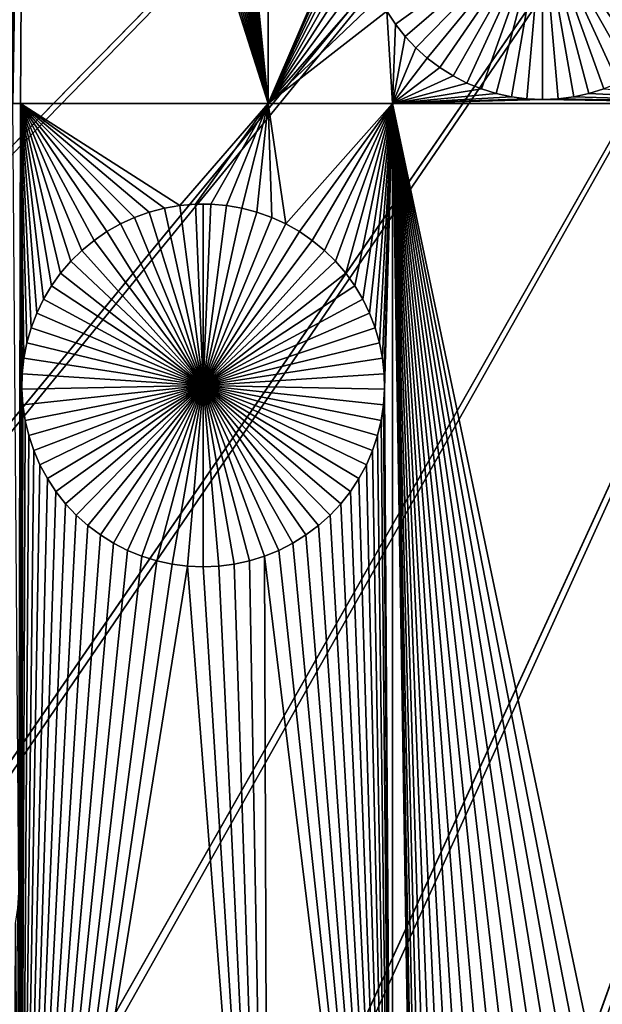
# Model space of a CAD drawing. Extents: x -150 to 150, y -150 to 150.
# Drawn here: x -16 to -9, y -26 to -15 of the extents above; entities that cross this region are included whole.
import ezdxf

# ---------------------------------------------------------------- set-up
doc = ezdxf.new("R2010")
doc.units = 0
doc.header["$MEASUREMENT"] = 0
for name, color, linetype in [('L1', 7, 'Continuous'), ('L2', 7, 'Continuous'), ('L3', 7, 'Continuous'), ('L4', 7, 'Continuous')]:
    doc.layers.add(name, color=color, linetype=linetype)

msp = doc.modelspace()

# ---------------------------------------------------------------- linework, layer by layer
at = {"layer": 'L1', "color": 250}
for points in [[(-13.08016, -15.84037, 2), (-14.12645, -5.297225, 2), (-13.08016, 2.626644, 2)], [(-13.08016, 2.626644, 2), (-11.9774, -13.27446, 2), (-13.08016, -15.84037, 2)], [(0, 0, 4.3), (-131.7339, -14.22803, 4.3), (-130.0231, -25.49983, 4.3)], [(0, 0, 4.3), (-130.0231, -25.49983, 4.3), (-127.3497, -36.58285, 4.3)], [(-127.3497, -36.58285, 4.3), (-123.7334, -47.39502, 4.3), (0, 0, 4.3)], [(0, 0, 4.3), (-123.7334, -47.39502, 4.3), (-119.2011, -57.85629, 4.3)], [(0, 0, 4.3), (-119.2011, -57.85629, 4.3), (-113.7862, -67.88921, 4.3)], [(-113.7862, -67.88921, 4.3), (-107.5289, -77.4195, 4.3), (0, 0, 4.3)], [(0, 0, 4.3), (-107.5289, -77.4195, 4.3), (-100.4755, -86.37661, 4.3)], [(0, 0, 4.3), (-100.4755, -86.37661, 4.3), (-92.67823, -94.69423, 4.3)], [(-92.67823, -94.69423, 4.3), (-84.19478, -102.3107, 4.3), (0, 0, 4.3)], [(0, 0, 4.3), (-84.19478, -102.3107, 4.3), (-75.08798, -109.1698, 4.3)], [(0, 0, 4.3), (-75.08798, -109.1698, 4.3), (-65.42526, -115.2206, 4.3)], [(-65.42526, -115.2206, 4.3), (-55.27815, -120.4183, 4.3), (0, 0, 4.3)], [(0, 0, 4.3), (-55.27815, -120.4183, 4.3), (-44.72179, -124.7245, 4.3)], [(0, 0, 4.3), (-44.72179, -124.7245, 4.3), (-33.83431, -128.1073, 4.3)], [(-33.83431, -128.1073, 4.3), (-22.69634, -130.5417, 4.3), (0, 0, 4.3)], [(0, 0, 4.3), (-22.69634, -130.5417, 4.3), (-11.39034, -132.0095, 4.3)], [(0, 0, 4.3), (-11.39034, -132.0095, 4.3), (0, -132.5, 4.3)], [(-13.08016, -15.84037, 2), (-14.13778, -5.47256, 2), (-14.12645, -5.297225, 2)], [(-14.16415, -5.646273, 2), (-14.13778, -5.47256, 2), (-13.08016, -15.84037, 2)], [(-13.08016, -15.84037, 2), (-14.20535, -5.817075, 2), (-14.16415, -5.646273, 2)], [(-13.08016, -15.84037, 2), (-14.26108, -5.983704, 2), (-14.20535, -5.817075, 2)], [(-14.33093, -6.144925, 2), (-14.26108, -5.983704, 2), (-13.08016, -15.84037, 2)], [(-13.08016, -15.84037, 2), (-14.41438, -6.299545, 2), (-14.33093, -6.144925, 2)], [(-13.08016, -15.84037, 2), (-14.51081, -6.446418, 2), (-14.41438, -6.299545, 2)], [(-14.61951, -6.584458, 2), (-14.51081, -6.446418, 2), (-13.08016, -15.84037, 2)], [(-13.08016, -15.84037, 2), (-14.73968, -6.712642, 2), (-14.61951, -6.584458, 2)], [(-13.08016, -15.84037, 2), (-14.87042, -6.830023, 2), (-14.73968, -6.712642, 2)], [(-15.01076, -6.935729, 2), (-14.87042, -6.830023, 2), (-13.08016, -15.84037, 2)], [(-13.08016, -15.84037, 2), (-15.15968, -7.028979, 2), (-15.01076, -6.935729, 2)], [(-13.08016, -15.84037, 2), (-15.31606, -7.109082, 2), (-15.15968, -7.028979, 2)], [(-15.64653, -7.22758, 2), (-15.47874, -7.175446, 2), (-13.08016, -15.84037, 2)], [(-15.47874, -7.175446, 2), (-15.31606, -7.109082, 2), (-13.08016, -15.84037, 2)], [(-15.81818, -7.265095, 2), (-15.8702, -15.84037, 2), (-15.95554, -15.84037, 2)], [(-15.81818, -7.265095, 2), (-15.95554, -15.84037, 2), (-15.95538, -7.28418, 2)], [(-13.08016, -15.84037, 2), (-15.8702, -15.84037, 2), (-15.81818, -7.265095, 2)], [(-15.64653, -7.22758, 2), (-13.08016, -15.84037, 2), (-15.81818, -7.265095, 2)], [(-13.08016, -15.84037, 2), (-11.9774, -13.27446, 2), (-12.01122, -13.44688, 2)], [(-13.08016, -15.84037, 2), (-12.01122, -13.44688, 2), (-12.03008, -13.62156, 2)], [(-12.03008, -13.62156, 2), (-12.03386, -13.79722, 2), (-13.08016, -15.84037, 2)], [(-13.08016, -15.84037, 2), (-12.03386, -13.79722, 2), (-12.02253, -13.97256, 2)], [(-9.992349, -13.75329, -3), (-11.6495, -14.94642, -3), (-11.74593, -14.79954, -3)], [(-9.992349, -13.75329, -3), (-11.5408, -15.08446, -3), (-11.6495, -14.94642, -3)], [(-11.42063, -15.21264, -3), (-11.5408, -15.08446, -3), (-9.992349, -13.75329, -3)], [(-9.992349, -13.75329, -3), (-11.28989, -15.33002, -3), (-11.42063, -15.21264, -3)], [(-9.992349, -13.75329, -3), (-11.14955, -15.43573, -3), (-11.28989, -15.33002, -3)], [(-11.00063, -15.52898, -3), (-11.14955, -15.43573, -3), (-9.992349, -13.75329, -3)], [(-9.992349, -13.75329, -3), (-10.84425, -15.60908, -3), (-11.00063, -15.52898, -3)], [(-9.992349, -13.75329, -3), (-10.68157, -15.67545, -3), (-10.84425, -15.60908, -3)], [(-10.51378, -15.72758, -3), (-10.68157, -15.67545, -3), (-9.992349, -13.75329, -3)], [(-9.992349, -13.75329, -3), (-10.34213, -15.7651, -3), (-10.51378, -15.72758, -3)], [(-9.992349, -13.75329, -3), (-10.16789, -15.78772, -3), (-10.34213, -15.7651, -3)], [(-9.992349, -15.79528, -3), (-10.16789, -15.78772, -3), (-9.992349, -13.75329, -3)], [(-9.470921, -15.72758, -3), (-9.642571, -15.7651, -3), (-9.992349, -13.75329, -3)], [(-9.992349, -13.75329, -3), (-9.642571, -15.7651, -3), (-9.81681, -15.78772, -3)], [(-9.992349, -13.75329, -3), (-9.81681, -15.78772, -3), (-9.992349, -15.79528, -3)], [(-8.984067, -15.52898, -3), (-9.140446, -15.60908, -3), (-9.992349, -13.75329, -3)], [(-9.992349, -13.75329, -3), (-9.140446, -15.60908, -3), (-9.303132, -15.67545, -3)], [(-9.992349, -13.75329, -3), (-9.303132, -15.67545, -3), (-9.470921, -15.72758, -3)], [(-8.564064, -15.21264, -3), (-8.694805, -15.33002, -3), (-9.992349, -13.75329, -3)], [(-9.992349, -13.75329, -3), (-8.694805, -15.33002, -3), (-8.835152, -15.43573, -3)], [(-9.992349, -13.75329, -3), (-8.835152, -15.43573, -3), (-8.984067, -15.52898, -3)], [(-8.238764, -14.79954, -3), (-8.335197, -14.94642, -3), (-9.992349, -13.75329, -3)], [(-9.992349, -13.75329, -3), (-8.335197, -14.94642, -3), (-8.443899, -15.08446, -3)], [(-9.992349, -13.75329, -3), (-8.443899, -15.08446, -3), (-8.564064, -15.21264, -3)], [(-13.08016, -15.84037, 2), (-12.02253, -13.97256, 2), (-11.99616, -14.14627, 2)], [(-11.95496, -14.31708, 2), (-13.08016, -15.84037, 2), (-11.99616, -14.14627, 2)], [(-11.89923, -14.4837, 2), (-13.08016, -15.84037, 2), (-11.95496, -14.31708, 2)], [(-11.89923, -14.4837, 2), (-11.82938, -14.64492, 2), (-13.08016, -15.84037, 2)], [(-13.08016, -15.84037, 2), (-11.82938, -14.64492, 2), (-11.74593, -14.79954, 2)], [(-13.08016, -15.84037, 2), (-11.74593, -14.79954, 2), (-11.68241, -15.84037, 2)], [(-11.68241, -15.84037, 2), (-11.74593, -14.79954, 2), (-11.6495, -14.94642, 2)], [(-11.74593, -14.79954, 2), (-11.74593, -14.79954, -3), (-11.6495, -14.94642, -3)], [(-11.74593, -14.79954, 2), (-11.6495, -14.94642, -3), (-11.6495, -14.94642, 2)], [(-11.68241, -15.84037, 2), (-11.6495, -14.94642, 2), (-11.5408, -15.08446, 2)], [(-11.6495, -14.94642, 2), (-11.6495, -14.94642, -3), (-11.5408, -15.08446, -3)], [(-11.6495, -14.94642, 2), (-11.5408, -15.08446, -3), (-11.5408, -15.08446, 2)], [(-11.5408, -15.08446, 2), (-11.42063, -15.21264, 2), (-11.68241, -15.84037, 2)], [(-11.5408, -15.08446, 2), (-11.5408, -15.08446, -3), (-11.42063, -15.21264, -3)], [(-11.5408, -15.08446, 2), (-11.42063, -15.21264, -3), (-11.42063, -15.21264, 2)], [(-11.42063, -15.21264, 2), (-11.28989, -15.33002, 2), (-11.68241, -15.84037, 2)], [(-11.42063, -15.21264, 2), (-11.42063, -15.21264, -3), (-11.28989, -15.33002, -3)], [(-11.42063, -15.21264, 2), (-11.28989, -15.33002, -3), (-11.28989, -15.33002, 2)], [(-11.68241, -15.84037, 2), (-11.28989, -15.33002, 2), (-11.14955, -15.43573, 2)], [(-11.28989, -15.33002, 2), (-11.28989, -15.33002, -3), (-11.14955, -15.43573, -3)], [(-11.28989, -15.33002, 2), (-11.14955, -15.43573, -3), (-11.14955, -15.43573, 2)], [(-11.68241, -15.84037, 2), (-11.14955, -15.43573, 2), (-11.00063, -15.52898, 2)], [(-11.14955, -15.43573, 2), (-11.14955, -15.43573, -3), (-11.00063, -15.52898, -3)], [(-11.14955, -15.43573, 2), (-11.00063, -15.52898, -3), (-11.00063, -15.52898, 2)], [(-11.00063, -15.52898, 2), (-10.84425, -15.60908, 2), (-11.68241, -15.84037, 2)], [(-11.68241, -15.84037, 2), (-10.84425, -15.60908, 2), (-10.68157, -15.67545, 2)], [(-11.00063, -15.52898, 2), (-11.00063, -15.52898, -3), (-10.84425, -15.60908, -3)], [(-11.00063, -15.52898, 2), (-10.84425, -15.60908, -3), (-10.84425, -15.60908, 2)], [(-10.84425, -15.60908, 2), (-10.84425, -15.60908, -3), (-10.68157, -15.67545, -3)], [(-10.84425, -15.60908, 2), (-10.68157, -15.67545, -3), (-10.68157, -15.67545, 2)], [(-11.68241, -15.84037, 2), (-10.68157, -15.67545, 2), (-10.51378, -15.72758, 2)], [(-10.51378, -15.72758, 2), (-10.34213, -15.7651, 2), (-11.68241, -15.84037, 2)], [(-10.68157, -15.67545, 2), (-10.68157, -15.67545, -3), (-10.51378, -15.72758, -3)], [(-10.68157, -15.67545, 2), (-10.51378, -15.72758, -3), (-10.51378, -15.72758, 2)], [(-10.51378, -15.72758, 2), (-10.51378, -15.72758, -3), (-10.34213, -15.7651, -3)], [(-10.51378, -15.72758, 2), (-10.34213, -15.7651, -3), (-10.34213, -15.7651, 2)], [(-9.642571, -15.7651, 2), (-9.470921, -15.72758, 2), (-7.106815, -15.84037, 2)], [(-9.642571, -15.7651, 2), (-9.642571, -15.7651, -3), (-9.470921, -15.72758, -3)], [(-9.642571, -15.7651, 2), (-9.470921, -15.72758, -3), (-9.470921, -15.72758, 2)], [(-7.106815, -15.84037, 2), (-9.470921, -15.72758, 2), (-9.303132, -15.67545, 2)], [(-9.470921, -15.72758, 2), (-9.470921, -15.72758, -3), (-9.303132, -15.67545, -3)], [(-9.470921, -15.72758, 2), (-9.303132, -15.67545, -3), (-9.303132, -15.67545, 2)], [(-15.95554, -15.84037, 2), (-15.8702, -15.84037, 2), (-15.88594, -24.71895, 2)], [(-15.88594, -24.71895, 2), (-15.8702, -15.84037, 2), (-15.8702, -32.68423, 2)], [(-14.07586, -16.98691, 2), (-14.24896, -17.017, 2), (-15.8702, -15.84037, 2)], [(-15.8702, -15.84037, 2), (-14.24896, -17.017, 2), (-14.41884, -17.06187, 2)], [(-15.8702, -15.84037, 2), (-14.41884, -17.06187, 2), (-14.58423, -17.12117, 2)], [(-14.58423, -17.12117, 2), (-14.74391, -17.19447, 2), (-15.8702, -15.84037, 2)], [(-15.8702, -15.84037, 2), (-14.74391, -17.19447, 2), (-14.8967, -17.28123, 2)], [(-15.8702, -15.84037, 2), (-14.8967, -17.28123, 2), (-15.04146, -17.3808, 2)], [(-15.04146, -17.3808, 2), (-15.17713, -17.49245, 2), (-15.8702, -15.84037, 2)], [(-15.8702, -15.84037, 2), (-15.17713, -17.49245, 2), (-15.3027, -17.61534, 2)], [(-15.8702, -15.84037, 2), (-15.3027, -17.61534, 2), (-15.41724, -17.74858, 2)], [(-15.41724, -17.74858, 2), (-15.5199, -17.89117, 2), (-15.8702, -15.84037, 2)], [(-15.8702, -15.84037, 2), (-15.5199, -17.89117, 2), (-15.60993, -18.04206, 2)], [(-15.8702, -15.84037, 2), (-15.60993, -18.04206, 2), (-15.68665, -18.20012, 2)], [(-15.68665, -18.20012, 2), (-15.7495, -18.3642, 2), (-15.8702, -15.84037, 2)], [(-15.8702, -15.84037, 2), (-15.7495, -18.3642, 2), (-15.79801, -18.53307, 2)], [(-15.8702, -15.84037, 2), (-15.79801, -18.53307, 2), (-15.83182, -18.70549, 2)], [(-15.83182, -18.70549, 2), (-15.85069, -18.88017, 2), (-15.8702, -15.84037, 2)], [(-15.8702, -15.84037, 2), (-15.85069, -18.88017, 2), (-15.85447, -19.05583, 2)], [(-15.8702, -15.84037, 2), (-15.85447, -19.05583, 2), (-15.8702, -32.68423, 2)], [(-13.08016, -15.84037, 2), (-14.07586, -16.98691, 2), (-15.8702, -15.84037, 2)], [(-13.9008, -16.9718, 2), (-14.07586, -16.98691, 2), (-13.08016, -15.84037, 2)], [(-13.08016, -15.84037, 2), (-13.7251, -16.9718, 2), (-13.9008, -16.9718, 2)], [(-13.08016, -15.84037, 2), (-13.55005, -16.98691, 2), (-13.7251, -16.9718, 2)], [(-13.37695, -17.017, 2), (-13.55005, -16.98691, 2), (-13.08016, -15.84037, 2)], [(-13.20707, -17.06187, 2), (-13.37695, -17.017, 2), (-13.08016, -15.84037, 2)], [(-13.08016, -15.84037, 2), (-13.04168, -17.12117, 2), (-13.20707, -17.06187, 2)], [(-11.68241, -15.84037, 2), (-12.882, -17.19447, 2), (-13.08016, -15.84037, 2)], [(-13.08016, -15.84037, 2), (-12.882, -17.19447, 2), (-13.04168, -17.12117, 2)], [(-11.68241, -15.84037, 2), (-12.72921, -17.28123, 2), (-12.882, -17.19447, 2)], [(-12.58445, -17.3808, 2), (-12.72921, -17.28123, 2), (-11.68241, -15.84037, 2)], [(-12.58445, -17.3808, 2), (-11.68241, -15.84037, 2), (-12.44878, -17.49245, 2)], [(-12.44878, -17.49245, 2), (-11.68241, -15.84037, 2), (-12.32321, -17.61534, 2)], [(-11.68241, -15.84037, 2), (-12.20867, -17.74858, 2), (-12.32321, -17.61534, 2)], [(-11.68241, -15.84037, 2), (-12.106, -17.89117, 2), (-12.20867, -17.74858, 2)], [(-12.01598, -18.04206, 2), (-12.106, -17.89117, 2), (-11.68241, -15.84037, 2)], [(-11.68241, -15.84037, 2), (-11.93926, -18.20012, 2), (-12.01598, -18.04206, 2)], [(-11.68241, -15.84037, 2), (-11.87641, -18.3642, 2), (-11.93926, -18.20012, 2)], [(-11.8279, -18.53307, 2), (-11.87641, -18.3642, 2), (-11.68241, -15.84037, 2)], [(-11.68241, -15.84037, 2), (-11.79409, -18.70549, 2), (-11.8279, -18.53307, 2)], [(-11.68241, -15.84037, 2), (-11.77522, -18.88017, 2), (-11.79409, -18.70549, 2)], [(-11.77144, -19.05583, 2), (-11.77522, -18.88017, 2), (-11.68241, -15.84037, 2)], [(-11.77144, -19.05583, 2), (-11.68241, -15.84037, 2), (-11.68241, -32.68423, 2)], [(-10.34213, -15.7651, 2), (-10.16789, -15.78772, 2), (-11.68241, -15.84037, 2)], [(-11.68241, -15.84037, 2), (-10.16789, -15.78772, 2), (-9.992349, -15.79528, 2)], [(-11.68241, -15.84037, 2), (-9.992349, -15.79528, 2), (-7.106815, -15.84037, 2)], [(-11.0293, -27.74391, 2), (-11.13197, -27.88649, 2), (-11.68241, -15.84037, 2)], [(-11.68241, -15.84037, 2), (-11.13197, -27.88649, 2), (-11.22199, -28.03738, 2)], [(-11.68241, -32.68423, 2), (-11.68241, -15.84037, 2), (-11.46653, -29.05116, 2)], [(-7.106815, -15.84037, 2), (-9.337167, -26.96713, 2), (-11.68241, -15.84037, 2)], [(-11.68241, -15.84037, 2), (-9.337167, -26.96713, 2), (-9.512869, -26.96713, 2)], [(-11.68241, -15.84037, 2), (-9.512869, -26.96713, 2), (-9.68792, -26.98223, 2)], [(-9.68792, -26.98223, 2), (-9.861025, -27.01233, 2), (-11.68241, -15.84037, 2)], [(-11.68241, -15.84037, 2), (-9.861025, -27.01233, 2), (-10.0309, -27.0572, 2)], [(-11.68241, -15.84037, 2), (-10.0309, -27.0572, 2), (-10.19629, -27.1165, 2)], [(-10.19629, -27.1165, 2), (-10.35597, -27.1898, 2), (-11.68241, -15.84037, 2)], [(-11.68241, -15.84037, 2), (-10.35597, -27.1898, 2), (-10.50876, -27.27656, 2)], [(-11.68241, -15.84037, 2), (-10.50876, -27.27656, 2), (-10.65353, -27.37613, 2)], [(-10.65353, -27.37613, 2), (-10.7892, -27.48777, 2), (-11.68241, -15.84037, 2)], [(-11.68241, -15.84037, 2), (-10.7892, -27.48777, 2), (-10.91477, -27.61067, 2)], [(-11.68241, -15.84037, 2), (-10.91477, -27.61067, 2), (-11.0293, -27.74391, 2)], [(-11.22199, -28.03738, 2), (-11.29871, -28.19545, 2), (-11.68241, -15.84037, 2)], [(-11.68241, -15.84037, 2), (-11.29871, -28.19545, 2), (-11.36156, -28.35952, 2)], [(-11.68241, -15.84037, 2), (-11.36156, -28.35952, 2), (-11.41007, -28.5284, 2)], [(-11.41007, -28.5284, 2), (-11.44389, -28.70081, 2), (-11.68241, -15.84037, 2)], [(-11.68241, -15.84037, 2), (-11.44389, -28.70081, 2), (-11.46275, -28.8755, 2)], [(-11.68241, -15.84037, 2), (-11.46275, -28.8755, 2), (-11.46653, -29.05116, 2)], [(-10.34213, -15.7651, 2), (-10.34213, -15.7651, -3), (-10.16789, -15.78772, -3)], [(-10.34213, -15.7651, 2), (-10.16789, -15.78772, -3), (-10.16789, -15.78772, 2)], [(-10.16789, -15.78772, 2), (-10.16789, -15.78772, -3), (-9.992349, -15.79528, -3)], [(-10.16789, -15.78772, 2), (-9.992349, -15.79528, -3), (-9.992349, -15.79528, 2)], [(-7.106815, -15.84037, 2), (-9.992349, -15.79528, 2), (-9.81681, -15.78772, 2)], [(-9.992349, -15.79528, 2), (-9.992349, -15.79528, -3), (-9.81681, -15.78772, -3)], [(-9.992349, -15.79528, 2), (-9.81681, -15.78772, -3), (-9.81681, -15.78772, 2)], [(-7.106815, -15.84037, 2), (-9.81681, -15.78772, 2), (-9.642571, -15.7651, 2)], [(-9.81681, -15.78772, 2), (-9.81681, -15.78772, -3), (-9.642571, -15.7651, -3)], [(-9.81681, -15.78772, 2), (-9.642571, -15.7651, -3), (-9.642571, -15.7651, 2)], [(-7.106815, -15.84037, 2), (-9.162116, -26.98223, 2), (-9.337167, -26.96713, 2)], [(-14.24896, -17.017, 2), (-14.24896, -17.017, -3), (-14.41884, -17.06187, -3)], [(-14.24896, -17.017, 2), (-14.41884, -17.06187, -3), (-14.41884, -17.06187, 2)], [(-14.41884, -17.06187, -3), (-14.24896, -17.017, -3), (-13.81295, -19.0119, -3)], [(-14.07586, -16.98691, 2), (-14.07586, -16.98691, -3), (-14.24896, -17.017, -3)], [(-14.07586, -16.98691, 2), (-14.24896, -17.017, -3), (-14.24896, -17.017, 2)], [(-13.81295, -19.0119, -3), (-14.24896, -17.017, -3), (-14.07586, -16.98691, -3)], [(-13.9008, -16.9718, 2), (-13.9008, -16.9718, -3), (-14.07586, -16.98691, -3)], [(-13.9008, -16.9718, 2), (-14.07586, -16.98691, -3), (-14.07586, -16.98691, 2)], [(-13.81295, -19.0119, -3), (-14.07586, -16.98691, -3), (-13.9008, -16.9718, -3)], [(-13.81295, -16.96991, -3), (-13.9008, -16.9718, -3), (-13.9008, -16.9718, 2)], [(-13.7251, -16.9718, 2), (-13.81295, -16.96991, -3), (-13.9008, -16.9718, 2)], [(-13.81295, -16.96991, -3), (-13.81295, -19.0119, -3), (-13.9008, -16.9718, -3)], [(-13.7251, -16.9718, 2), (-13.7251, -16.9718, -3), (-13.81295, -16.96991, -3)], [(-13.81295, -16.96991, -3), (-13.7251, -16.9718, -3), (-13.81295, -19.0119, -3)], [(-13.7251, -16.9718, -3), (-13.55005, -16.98691, -3), (-13.81295, -19.0119, -3)], [(-13.81295, -19.0119, -3), (-13.55005, -16.98691, -3), (-13.37695, -17.017, -3)], [(-13.81295, -19.0119, -3), (-13.37695, -17.017, -3), (-13.20707, -17.06187, -3)], [(-13.55005, -16.98691, 2), (-13.55005, -16.98691, -3), (-13.7251, -16.9718, -3)], [(-13.55005, -16.98691, 2), (-13.7251, -16.9718, -3), (-13.7251, -16.9718, 2)], [(-13.37695, -17.017, 2), (-13.37695, -17.017, -3), (-13.55005, -16.98691, -3)], [(-13.37695, -17.017, 2), (-13.55005, -16.98691, -3), (-13.55005, -16.98691, 2)], [(-13.20707, -17.06187, 2), (-13.20707, -17.06187, -3), (-13.37695, -17.017, -3)], [(-13.20707, -17.06187, 2), (-13.37695, -17.017, -3), (-13.37695, -17.017, 2)], [(-14.58423, -17.12117, 2), (-14.58423, -17.12117, -3), (-14.74391, -17.19447, -3)], [(-14.58423, -17.12117, 2), (-14.74391, -17.19447, -3), (-14.74391, -17.19447, 2)], [(-13.81295, -19.0119, -3), (-14.74391, -17.19447, -3), (-14.58423, -17.12117, -3)], [(-14.41884, -17.06187, 2), (-14.41884, -17.06187, -3), (-14.58423, -17.12117, -3)], [(-14.41884, -17.06187, 2), (-14.58423, -17.12117, -3), (-14.58423, -17.12117, 2)], [(-13.81295, -19.0119, -3), (-14.58423, -17.12117, -3), (-14.41884, -17.06187, -3)], [(-13.20707, -17.06187, -3), (-13.04168, -17.12117, -3), (-13.81295, -19.0119, -3)], [(-13.81295, -19.0119, -3), (-13.04168, -17.12117, -3), (-12.882, -17.19447, -3)], [(-13.04168, -17.12117, 2), (-13.04168, -17.12117, -3), (-13.20707, -17.06187, -3)], [(-13.04168, -17.12117, 2), (-13.20707, -17.06187, -3), (-13.20707, -17.06187, 2)], [(-12.882, -17.19447, 2), (-12.882, -17.19447, -3), (-13.04168, -17.12117, -3)], [(-12.882, -17.19447, 2), (-13.04168, -17.12117, -3), (-13.04168, -17.12117, 2)], [(-14.8967, -17.28123, 2), (-14.8967, -17.28123, -3), (-15.04146, -17.3808, -3)], [(-14.8967, -17.28123, 2), (-15.04146, -17.3808, -3), (-15.04146, -17.3808, 2)], [(-13.81295, -19.0119, -3), (-15.04146, -17.3808, -3), (-14.8967, -17.28123, -3)], [(-14.74391, -17.19447, 2), (-14.74391, -17.19447, -3), (-14.8967, -17.28123, -3)], [(-14.74391, -17.19447, 2), (-14.8967, -17.28123, -3), (-14.8967, -17.28123, 2)], [(-14.8967, -17.28123, -3), (-14.74391, -17.19447, -3), (-13.81295, -19.0119, -3)], [(-13.81295, -19.0119, -3), (-12.882, -17.19447, -3), (-12.72921, -17.28123, -3)], [(-12.72921, -17.28123, -3), (-12.58445, -17.3808, -3), (-13.81295, -19.0119, -3)], [(-12.72921, -17.28123, 2), (-12.72921, -17.28123, -3), (-12.882, -17.19447, -3)], [(-12.72921, -17.28123, 2), (-12.882, -17.19447, -3), (-12.882, -17.19447, 2)], [(-12.58445, -17.3808, 2), (-12.58445, -17.3808, -3), (-12.72921, -17.28123, -3)], [(-12.58445, -17.3808, 2), (-12.72921, -17.28123, -3), (-12.72921, -17.28123, 2)], [(-15.04146, -17.3808, 2), (-15.04146, -17.3808, -3), (-15.17713, -17.49245, -3)], [(-15.04146, -17.3808, 2), (-15.17713, -17.49245, -3), (-15.17713, -17.49245, 2)], [(-13.81295, -19.0119, -3), (-15.17713, -17.49245, -3), (-15.04146, -17.3808, -3)], [(-13.81295, -19.0119, -3), (-12.58445, -17.3808, -3), (-12.44878, -17.49245, -3)], [(-12.44878, -17.49245, 2), (-12.44878, -17.49245, -3), (-12.58445, -17.3808, -3)], [(-12.44878, -17.49245, 2), (-12.58445, -17.3808, -3), (-12.58445, -17.3808, 2)], [(-15.17713, -17.49245, 2), (-15.17713, -17.49245, -3), (-15.3027, -17.61534, -3)], [(-15.17713, -17.49245, 2), (-15.3027, -17.61534, -3), (-15.3027, -17.61534, 2)], [(-15.3027, -17.61534, -3), (-15.17713, -17.49245, -3), (-13.81295, -19.0119, -3)], [(-13.81295, -19.0119, -3), (-12.44878, -17.49245, -3), (-12.32321, -17.61534, -3)], [(-12.32321, -17.61534, 2), (-12.32321, -17.61534, -3), (-12.44878, -17.49245, -3)], [(-12.32321, -17.61534, 2), (-12.44878, -17.49245, -3), (-12.44878, -17.49245, 2)], [(-15.3027, -17.61534, 2), (-15.3027, -17.61534, -3), (-15.41724, -17.74858, -3)], [(-15.3027, -17.61534, 2), (-15.41724, -17.74858, -3), (-15.41724, -17.74858, 2)], [(-13.81295, -19.0119, -3), (-15.41724, -17.74858, -3), (-15.3027, -17.61534, -3)], [(-12.32321, -17.61534, -3), (-12.20867, -17.74858, -3), (-13.81295, -19.0119, -3)], [(-12.20867, -17.74858, 2), (-12.20867, -17.74858, -3), (-12.32321, -17.61534, -3)], [(-12.20867, -17.74858, 2), (-12.32321, -17.61534, -3), (-12.32321, -17.61534, 2)], [(-15.41724, -17.74858, 2), (-15.41724, -17.74858, -3), (-15.5199, -17.89117, -3)], [(-15.41724, -17.74858, 2), (-15.5199, -17.89117, -3), (-15.5199, -17.89117, 2)], [(-13.81295, -19.0119, -3), (-15.5199, -17.89117, -3), (-15.41724, -17.74858, -3)], [(-13.81295, -19.0119, -3), (-12.20867, -17.74858, -3), (-12.106, -17.89117, -3)], [(-12.106, -17.89117, 2), (-12.106, -17.89117, -3), (-12.20867, -17.74858, -3)], [(-12.106, -17.89117, 2), (-12.20867, -17.74858, -3), (-12.20867, -17.74858, 2)], [(-15.5199, -17.89117, 2), (-15.5199, -17.89117, -3), (-15.60993, -18.04206, -3)], [(-15.5199, -17.89117, 2), (-15.60993, -18.04206, -3), (-15.60993, -18.04206, 2)], [(-15.60993, -18.04206, -3), (-15.5199, -17.89117, -3), (-13.81295, -19.0119, -3)], [(-13.81295, -19.0119, -3), (-12.106, -17.89117, -3), (-12.01598, -18.04206, -3)], [(-12.01598, -18.04206, 2), (-12.01598, -18.04206, -3), (-12.106, -17.89117, -3)], [(-12.01598, -18.04206, 2), (-12.106, -17.89117, -3), (-12.106, -17.89117, 2)], [(-15.60993, -18.04206, 2), (-15.60993, -18.04206, -3), (-15.68665, -18.20012, -3)], [(-15.60993, -18.04206, 2), (-15.68665, -18.20012, -3), (-15.68665, -18.20012, 2)], [(-13.81295, -19.0119, -3), (-15.68665, -18.20012, -3), (-15.60993, -18.04206, -3)], [(-12.01598, -18.04206, -3), (-11.93926, -18.20012, -3), (-13.81295, -19.0119, -3)], [(-11.93926, -18.20012, 2), (-11.93926, -18.20012, -3), (-12.01598, -18.04206, -3)], [(-11.93926, -18.20012, 2), (-12.01598, -18.04206, -3), (-12.01598, -18.04206, 2)], [(-15.68665, -18.20012, 2), (-15.68665, -18.20012, -3), (-15.7495, -18.3642, -3)], [(-15.68665, -18.20012, 2), (-15.7495, -18.3642, -3), (-15.7495, -18.3642, 2)], [(-13.81295, -19.0119, -3), (-15.7495, -18.3642, -3), (-15.68665, -18.20012, -3)], [(-13.81295, -19.0119, -3), (-11.93926, -18.20012, -3), (-11.87641, -18.3642, -3)], [(-11.87641, -18.3642, 2), (-11.87641, -18.3642, -3), (-11.93926, -18.20012, -3)], [(-11.87641, -18.3642, 2), (-11.93926, -18.20012, -3), (-11.93926, -18.20012, 2)], [(-15.7495, -18.3642, 2), (-15.7495, -18.3642, -3), (-15.79801, -18.53307, -3)], [(-15.7495, -18.3642, 2), (-15.79801, -18.53307, -3), (-15.79801, -18.53307, 2)], [(-15.79801, -18.53307, -3), (-15.7495, -18.3642, -3), (-13.81295, -19.0119, -3)], [(-13.81295, -19.0119, -3), (-11.87641, -18.3642, -3), (-11.8279, -18.53307, -3)], [(-11.8279, -18.53307, 2), (-11.8279, -18.53307, -3), (-11.87641, -18.3642, -3)], [(-11.8279, -18.53307, 2), (-11.87641, -18.3642, -3), (-11.87641, -18.3642, 2)], [(-15.79801, -18.53307, 2), (-15.79801, -18.53307, -3), (-15.83182, -18.70549, -3)], [(-15.79801, -18.53307, 2), (-15.83182, -18.70549, -3), (-15.83182, -18.70549, 2)], [(-13.81295, -19.0119, -3), (-15.83182, -18.70549, -3), (-15.79801, -18.53307, -3)], [(-11.8279, -18.53307, -3), (-11.79409, -18.70549, -3), (-13.81295, -19.0119, -3)], [(-11.79409, -18.70549, 2), (-11.79409, -18.70549, -3), (-11.8279, -18.53307, -3)], [(-11.79409, -18.70549, 2), (-11.8279, -18.53307, -3), (-11.8279, -18.53307, 2)], [(-15.83182, -18.70549, 2), (-15.83182, -18.70549, -3), (-15.85069, -18.88017, -3)], [(-15.83182, -18.70549, 2), (-15.85069, -18.88017, -3), (-15.85069, -18.88017, 2)], [(-13.81295, -19.0119, -3), (-15.85069, -18.88017, -3), (-15.83182, -18.70549, -3)], [(-13.81295, -19.0119, -3), (-11.79409, -18.70549, -3), (-11.77522, -18.88017, -3)], [(-11.77522, -18.88017, 2), (-11.77522, -18.88017, -3), (-11.79409, -18.70549, -3)], [(-11.77522, -18.88017, 2), (-11.79409, -18.70549, -3), (-11.79409, -18.70549, 2)], [(-15.85069, -18.88017, 2), (-15.85069, -18.88017, -3), (-15.85447, -19.05583, -3)], [(-15.85069, -18.88017, 2), (-15.85447, -19.05583, -3), (-15.85447, -19.05583, 2)], [(-15.85447, -19.05583, -3), (-15.85069, -18.88017, -3), (-13.81295, -19.0119, -3)], [(-13.81295, -19.0119, -3), (-11.77522, -18.88017, -3), (-11.77144, -19.05583, -3)], [(-11.77144, -19.05583, 2), (-11.77144, -19.05583, -3), (-11.77522, -18.88017, -3)], [(-11.77144, -19.05583, 2), (-11.77522, -18.88017, -3), (-11.77522, -18.88017, 2)], [(-13.81295, -19.0119, -3), (-15.84313, -19.23117, -3), (-15.85447, -19.05583, -3)], [(-13.81295, -19.0119, -3), (-15.81677, -19.40488, -3), (-15.84313, -19.23117, -3)], [(-15.77557, -19.57569, -3), (-15.81677, -19.40488, -3), (-13.81295, -19.0119, -3)], [(-13.81295, -19.0119, -3), (-15.71984, -19.74231, -3), (-15.77557, -19.57569, -3)], [(-13.81295, -19.0119, -3), (-15.64999, -19.90354, -3), (-15.71984, -19.74231, -3)], [(-15.56654, -20.05816, -3), (-15.64999, -19.90354, -3), (-13.81295, -19.0119, -3)], [(-13.81295, -19.0119, -3), (-15.47011, -20.20503, -3), (-15.56654, -20.05816, -3)], [(-13.81295, -19.0119, -3), (-15.3614, -20.34307, -3), (-15.47011, -20.20503, -3)], [(-15.24124, -20.47125, -3), (-15.3614, -20.34307, -3), (-13.81295, -19.0119, -3)], [(-13.81295, -19.0119, -3), (-15.1105, -20.58863, -3), (-15.24124, -20.47125, -3)], [(-13.81295, -19.0119, -3), (-14.97015, -20.69434, -3), (-15.1105, -20.58863, -3)], [(-14.82124, -20.78759, -3), (-14.97015, -20.69434, -3), (-13.81295, -19.0119, -3)], [(-13.81295, -19.0119, -3), (-14.66486, -20.86769, -3), (-14.82124, -20.78759, -3)], [(-13.81295, -19.0119, -3), (-14.50217, -20.93406, -3), (-14.66486, -20.86769, -3)], [(-14.33438, -20.98619, -3), (-14.50217, -20.93406, -3), (-13.81295, -19.0119, -3)], [(-13.81295, -19.0119, -3), (-14.16273, -21.02371, -3), (-14.33438, -20.98619, -3)], [(-13.81295, -19.0119, -3), (-13.98849, -21.04633, -3), (-14.16273, -21.02371, -3)], [(-13.81295, -21.05389, -3), (-13.98849, -21.04633, -3), (-13.81295, -19.0119, -3)], [(-13.29153, -20.98619, -3), (-13.46317, -21.02371, -3), (-13.81295, -19.0119, -3)], [(-13.81295, -19.0119, -3), (-13.46317, -21.02371, -3), (-13.63741, -21.04633, -3)], [(-13.81295, -19.0119, -3), (-13.63741, -21.04633, -3), (-13.81295, -21.05389, -3)], [(-12.80467, -20.78759, -3), (-12.96105, -20.86769, -3), (-13.81295, -19.0119, -3)], [(-13.81295, -19.0119, -3), (-12.96105, -20.86769, -3), (-13.12374, -20.93406, -3)], [(-13.81295, -19.0119, -3), (-13.12374, -20.93406, -3), (-13.29153, -20.98619, -3)], [(-12.38467, -20.47125, -3), (-12.51541, -20.58863, -3), (-13.81295, -19.0119, -3)], [(-13.81295, -19.0119, -3), (-12.51541, -20.58863, -3), (-12.65576, -20.69434, -3)], [(-13.81295, -19.0119, -3), (-12.65576, -20.69434, -3), (-12.80467, -20.78759, -3)], [(-12.05937, -20.05816, -3), (-12.1558, -20.20503, -3), (-13.81295, -19.0119, -3)], [(-13.81295, -19.0119, -3), (-12.1558, -20.20503, -3), (-12.2645, -20.34307, -3)], [(-13.81295, -19.0119, -3), (-12.2645, -20.34307, -3), (-12.38467, -20.47125, -3)], [(-11.85034, -19.57569, -3), (-11.90607, -19.74231, -3), (-13.81295, -19.0119, -3)], [(-13.81295, -19.0119, -3), (-11.90607, -19.74231, -3), (-11.97592, -19.90354, -3)], [(-13.81295, -19.0119, -3), (-11.97592, -19.90354, -3), (-12.05937, -20.05816, -3)], [(-11.77144, -19.05583, -3), (-11.78277, -19.23117, -3), (-13.81295, -19.0119, -3)], [(-13.81295, -19.0119, -3), (-11.78277, -19.23117, -3), (-11.80914, -19.40488, -3)], [(-13.81295, -19.0119, -3), (-11.80914, -19.40488, -3), (-11.85034, -19.57569, -3)], [(-15.8702, -32.68423, 2), (-15.85447, -19.05583, 2), (-15.84313, -19.23117, 2)], [(-15.85447, -19.05583, 2), (-15.85447, -19.05583, -3), (-15.84313, -19.23117, -3)], [(-15.85447, -19.05583, 2), (-15.84313, -19.23117, -3), (-15.84313, -19.23117, 2)], [(-11.68241, -32.68423, 2), (-11.78277, -19.23117, 2), (-11.77144, -19.05583, 2)], [(-11.78277, -19.23117, 2), (-11.78277, -19.23117, -3), (-11.77144, -19.05583, -3)], [(-11.78277, -19.23117, 2), (-11.77144, -19.05583, -3), (-11.77144, -19.05583, 2)], [(-15.8702, -32.68423, 2), (-15.84313, -19.23117, 2), (-15.81677, -19.40488, 2)], [(-15.84313, -19.23117, 2), (-15.84313, -19.23117, -3), (-15.81677, -19.40488, -3)], [(-15.84313, -19.23117, 2), (-15.81677, -19.40488, -3), (-15.81677, -19.40488, 2)], [(-11.68241, -32.68423, 2), (-11.80914, -19.40488, 2), (-11.78277, -19.23117, 2)], [(-11.80914, -19.40488, 2), (-11.80914, -19.40488, -3), (-11.78277, -19.23117, -3)], [(-11.80914, -19.40488, 2), (-11.78277, -19.23117, -3), (-11.78277, -19.23117, 2)], [(-15.81677, -19.40488, 2), (-15.77557, -19.57569, 2), (-15.8702, -32.68423, 2)], [(-15.81677, -19.40488, 2), (-15.81677, -19.40488, -3), (-15.77557, -19.57569, -3)], [(-15.81677, -19.40488, 2), (-15.77557, -19.57569, -3), (-15.77557, -19.57569, 2)], [(-11.68241, -32.68423, 2), (-11.85034, -19.57569, 2), (-11.80914, -19.40488, 2)], [(-11.85034, -19.57569, 2), (-11.85034, -19.57569, -3), (-11.80914, -19.40488, -3)], [(-11.85034, -19.57569, 2), (-11.80914, -19.40488, -3), (-11.80914, -19.40488, 2)], [(-15.77557, -19.57569, 2), (-15.71984, -19.74231, 2), (-15.8702, -32.68423, 2)], [(-15.77557, -19.57569, 2), (-15.77557, -19.57569, -3), (-15.71984, -19.74231, -3)], [(-15.77557, -19.57569, 2), (-15.71984, -19.74231, -3), (-15.71984, -19.74231, 2)], [(-11.90607, -19.74231, 2), (-11.85034, -19.57569, 2), (-11.68241, -32.68423, 2)], [(-11.90607, -19.74231, 2), (-11.90607, -19.74231, -3), (-11.85034, -19.57569, -3)], [(-11.90607, -19.74231, 2), (-11.85034, -19.57569, -3), (-11.85034, -19.57569, 2)], [(-15.8702, -32.68423, 2), (-15.71984, -19.74231, 2), (-15.64999, -19.90354, 2)], [(-15.71984, -19.74231, 2), (-15.71984, -19.74231, -3), (-15.64999, -19.90354, -3)], [(-15.71984, -19.74231, 2), (-15.64999, -19.90354, -3), (-15.64999, -19.90354, 2)], [(-11.97592, -19.90354, 2), (-11.90607, -19.74231, 2), (-11.68241, -32.68423, 2)], [(-11.97592, -19.90354, 2), (-11.97592, -19.90354, -3), (-11.90607, -19.74231, -3)], [(-11.97592, -19.90354, 2), (-11.90607, -19.74231, -3), (-11.90607, -19.74231, 2)], [(-15.8702, -32.68423, 2), (-15.64999, -19.90354, 2), (-15.56654, -20.05816, 2)], [(-15.64999, -19.90354, 2), (-15.64999, -19.90354, -3), (-15.56654, -20.05816, -3)], [(-15.64999, -19.90354, 2), (-15.56654, -20.05816, -3), (-15.56654, -20.05816, 2)], [(-11.68241, -32.68423, 2), (-12.05937, -20.05816, 2), (-11.97592, -19.90354, 2)], [(-12.05937, -20.05816, 2), (-12.05937, -20.05816, -3), (-11.97592, -19.90354, -3)], [(-12.05937, -20.05816, 2), (-11.97592, -19.90354, -3), (-11.97592, -19.90354, 2)], [(-15.56654, -20.05816, 2), (-15.47011, -20.20503, 2), (-15.8702, -32.68423, 2)], [(-15.56654, -20.05816, 2), (-15.56654, -20.05816, -3), (-15.47011, -20.20503, -3)], [(-15.56654, -20.05816, 2), (-15.47011, -20.20503, -3), (-15.47011, -20.20503, 2)], [(-11.68241, -32.68423, 2), (-12.1558, -20.20503, 2), (-12.05937, -20.05816, 2)], [(-12.1558, -20.20503, 2), (-12.1558, -20.20503, -3), (-12.05937, -20.05816, -3)], [(-12.1558, -20.20503, 2), (-12.05937, -20.05816, -3), (-12.05937, -20.05816, 2)], [(-15.8702, -32.68423, 2), (-15.47011, -20.20503, 2), (-15.3614, -20.34307, 2)], [(-15.47011, -20.20503, 2), (-15.47011, -20.20503, -3), (-15.3614, -20.34307, -3)], [(-15.47011, -20.20503, 2), (-15.3614, -20.34307, -3), (-15.3614, -20.34307, 2)], [(-12.2645, -20.34307, 2), (-12.1558, -20.20503, 2), (-11.68241, -32.68423, 2)], [(-12.2645, -20.34307, 2), (-12.2645, -20.34307, -3), (-12.1558, -20.20503, -3)], [(-12.2645, -20.34307, 2), (-12.1558, -20.20503, -3), (-12.1558, -20.20503, 2)], [(-15.8702, -32.68423, 2), (-15.3614, -20.34307, 2), (-15.24124, -20.47125, 2)], [(-15.3614, -20.34307, 2), (-15.3614, -20.34307, -3), (-15.24124, -20.47125, -3)], [(-15.3614, -20.34307, 2), (-15.24124, -20.47125, -3), (-15.24124, -20.47125, 2)], [(-11.68241, -32.68423, 2), (-12.38467, -20.47125, 2), (-12.2645, -20.34307, 2)], [(-12.38467, -20.47125, 2), (-12.38467, -20.47125, -3), (-12.2645, -20.34307, -3)], [(-12.38467, -20.47125, 2), (-12.2645, -20.34307, -3), (-12.2645, -20.34307, 2)], [(-15.24124, -20.47125, 2), (-15.1105, -20.58863, 2), (-15.8702, -32.68423, 2)], [(-15.24124, -20.47125, 2), (-15.24124, -20.47125, -3), (-15.1105, -20.58863, -3)], [(-15.24124, -20.47125, 2), (-15.1105, -20.58863, -3), (-15.1105, -20.58863, 2)], [(-11.68241, -32.68423, 2), (-12.51541, -20.58863, 2), (-12.38467, -20.47125, 2)], [(-12.51541, -20.58863, 2), (-12.51541, -20.58863, -3), (-12.38467, -20.47125, -3)], [(-12.51541, -20.58863, 2), (-12.38467, -20.47125, -3), (-12.38467, -20.47125, 2)], [(-15.8702, -32.68423, 2), (-15.1105, -20.58863, 2), (-14.97015, -20.69434, 2)], [(-15.1105, -20.58863, 2), (-15.1105, -20.58863, -3), (-14.97015, -20.69434, -3)], [(-15.1105, -20.58863, 2), (-14.97015, -20.69434, -3), (-14.97015, -20.69434, 2)], [(-12.65576, -20.69434, 2), (-12.51541, -20.58863, 2), (-11.68241, -32.68423, 2)], [(-12.65576, -20.69434, 2), (-12.65576, -20.69434, -3), (-12.51541, -20.58863, -3)], [(-12.65576, -20.69434, 2), (-12.51541, -20.58863, -3), (-12.51541, -20.58863, 2)], [(-15.8702, -32.68423, 2), (-14.97015, -20.69434, 2), (-14.82124, -20.78759, 2)], [(-14.97015, -20.69434, 2), (-14.97015, -20.69434, -3), (-14.82124, -20.78759, -3)], [(-14.97015, -20.69434, 2), (-14.82124, -20.78759, -3), (-14.82124, -20.78759, 2)], [(-11.68241, -32.68423, 2), (-12.80467, -20.78759, 2), (-12.65576, -20.69434, 2)], [(-12.80467, -20.78759, 2), (-12.80467, -20.78759, -3), (-12.65576, -20.69434, -3)], [(-12.80467, -20.78759, 2), (-12.65576, -20.69434, -3), (-12.65576, -20.69434, 2)], [(-14.82124, -20.78759, 2), (-14.66486, -20.86769, 2), (-15.8702, -32.68423, 2)], [(-14.82124, -20.78759, 2), (-14.82124, -20.78759, -3), (-14.66486, -20.86769, -3)], [(-14.82124, -20.78759, 2), (-14.66486, -20.86769, -3), (-14.66486, -20.86769, 2)], [(-11.68241, -32.68423, 2), (-12.96105, -20.86769, 2), (-12.80467, -20.78759, 2)], [(-12.96105, -20.86769, 2), (-12.96105, -20.86769, -3), (-12.80467, -20.78759, -3)], [(-12.96105, -20.86769, 2), (-12.80467, -20.78759, -3), (-12.80467, -20.78759, 2)], [(-15.8702, -32.68423, 2), (-14.66486, -20.86769, 2), (-14.50217, -20.93406, 2)], [(-15.8702, -32.68423, 2), (-14.50217, -20.93406, 2), (-14.33438, -20.98619, 2)], [(-14.66486, -20.86769, 2), (-14.66486, -20.86769, -3), (-14.50217, -20.93406, -3)], [(-14.66486, -20.86769, 2), (-14.50217, -20.93406, -3), (-14.50217, -20.93406, 2)], [(-14.50217, -20.93406, 2), (-14.50217, -20.93406, -3), (-14.33438, -20.98619, -3)], [(-14.50217, -20.93406, 2), (-14.33438, -20.98619, -3), (-14.33438, -20.98619, 2)], [(-13.29153, -20.98619, 2), (-13.12374, -20.93406, 2), (-13.08016, -32.68423, 2)], [(-13.29153, -20.98619, 2), (-13.29153, -20.98619, -3), (-13.12374, -20.93406, -3)], [(-13.29153, -20.98619, 2), (-13.12374, -20.93406, -3), (-13.12374, -20.93406, 2)], [(-13.12374, -20.93406, 2), (-12.96105, -20.86769, 2), (-11.68241, -32.68423, 2)], [(-13.12374, -20.93406, 2), (-13.12374, -20.93406, -3), (-12.96105, -20.86769, -3)], [(-13.12374, -20.93406, 2), (-12.96105, -20.86769, -3), (-12.96105, -20.86769, 2)], [(-13.08016, -32.68423, 2), (-13.12374, -20.93406, 2), (-11.68241, -32.68423, 2)], [(-14.33438, -20.98619, 2), (-14.16273, -21.02371, 2), (-15.8702, -32.68423, 2)], [(-15.8702, -32.68423, 2), (-14.16273, -21.02371, 2), (-13.98849, -21.04633, 2)], [(-15.8702, -32.68423, 2), (-13.98849, -21.04633, 2), (-13.08016, -32.68423, 2)], [(-14.33438, -20.98619, 2), (-14.33438, -20.98619, -3), (-14.16273, -21.02371, -3)], [(-14.33438, -20.98619, 2), (-14.16273, -21.02371, -3), (-14.16273, -21.02371, 2)], [(-14.16273, -21.02371, 2), (-14.16273, -21.02371, -3), (-13.98849, -21.04633, -3)], [(-14.16273, -21.02371, 2), (-13.98849, -21.04633, -3), (-13.98849, -21.04633, 2)], [(-13.08016, -32.68423, 2), (-13.98849, -21.04633, 2), (-13.81295, -21.05389, 2)], [(-13.98849, -21.04633, 2), (-13.98849, -21.04633, -3), (-13.81295, -21.05389, -3)], [(-13.98849, -21.04633, 2), (-13.81295, -21.05389, -3), (-13.81295, -21.05389, 2)], [(-13.08016, -32.68423, 2), (-13.81295, -21.05389, 2), (-13.63741, -21.04633, 2)], [(-13.81295, -21.05389, 2), (-13.81295, -21.05389, -3), (-13.63741, -21.04633, -3)], [(-13.81295, -21.05389, 2), (-13.63741, -21.04633, -3), (-13.63741, -21.04633, 2)], [(-13.63741, -21.04633, 2), (-13.46317, -21.02371, 2), (-13.08016, -32.68423, 2)], [(-13.63741, -21.04633, 2), (-13.63741, -21.04633, -3), (-13.46317, -21.02371, -3)], [(-13.63741, -21.04633, 2), (-13.46317, -21.02371, -3), (-13.46317, -21.02371, 2)], [(-13.08016, -32.68423, 2), (-13.46317, -21.02371, 2), (-13.29153, -20.98619, 2)], [(-13.46317, -21.02371, 2), (-13.46317, -21.02371, -3), (-13.29153, -20.98619, -3)], [(-13.46317, -21.02371, 2), (-13.29153, -20.98619, -3), (-13.29153, -20.98619, 2)], [(-15.88594, -24.71895, 2), (-15.8702, -32.68423, 2), (-15.89727, -24.89429, 2)], [(-15.89727, -24.89429, 2), (-15.8702, -32.68423, 2), (-15.92364, -25.068, 2)], [(-15.95554, -32.68423, 2), (-15.92364, -25.068, 2), (-15.8702, -32.68423, 2)]]:
    msp.add_3dface(points, dxfattribs=at)
at = {"layer": 'L2', "color": 250}
for points in [[(0, 0, 15.5), (-55.69788, -16.17856, 15.5), (-56.88249, -11.33061, 15.5)], [(-56.88249, -11.33061, 17.3825), (-55.69788, -16.17856, 17.3825), (0, 0, 17.3825)], [(-54.10091, -20.90672, 15.5), (-55.69788, -16.17856, 15.5), (0, 0, 15.5)], [(0, 0, 17.3825), (-55.69788, -16.17856, 17.3825), (-54.10091, -20.90672, 17.3825)], [(0, 0, 15.5), (-52.1034, -25.48011, 15.5), (-54.10091, -20.90672, 15.5)], [(0, 0, 17.3825), (-54.10091, -20.90672, 17.3825), (-52.1034, -25.48011, 17.3825)], [(0, 0, 15.5), (-49.72013, -29.86484, 15.5), (-52.1034, -25.48011, 15.5)], [(-52.1034, -25.48011, 17.3825), (-49.72013, -29.86484, 17.3825), (0, 0, 17.3825)], [(-46.96875, -34.02847, 15.5), (-49.72013, -29.86484, 15.5), (0, 0, 15.5)], [(0, 0, 17.3825), (-49.72013, -29.86484, 17.3825), (-46.96875, -34.02847, 17.3825)], [(0, 0, 15.5), (-43.86963, -37.94016, 15.5), (-46.96875, -34.02847, 15.5)], [(0, 0, 17.3825), (-46.96875, -34.02847, 17.3825), (-43.86963, -37.94016, 17.3825)], [(0, 0, 15.5), (-40.44571, -41.57095, 15.5), (-43.86963, -37.94016, 15.5)], [(-43.86963, -37.94016, 17.3825), (-40.44571, -41.57095, 17.3825), (0, 0, 17.3825)], [(-36.72235, -44.89397, 15.5), (-40.44571, -41.57095, 15.5), (0, 0, 15.5)], [(0, 0, 17.3825), (-40.44571, -41.57095, 17.3825), (-36.72235, -44.89397, 17.3825)], [(0, 0, 15.5), (-32.72711, -47.88461, 15.5), (-36.72235, -44.89397, 15.5)], [(0, 0, 17.3825), (-36.72235, -44.89397, 17.3825), (-32.72711, -47.88461, 17.3825)], [(0, 0, 15.5), (-28.48957, -50.52073, 15.5), (-32.72711, -47.88461, 15.5)], [(-32.72711, -47.88461, 17.3825), (-28.48957, -50.52073, 17.3825), (0, 0, 17.3825)], [(-24.0411, -52.78282, 15.5), (-28.48957, -50.52073, 15.5), (0, 0, 15.5)], [(0, 0, 17.3825), (-28.48957, -50.52073, 17.3825), (-24.0411, -52.78282, 17.3825)], [(0, 0, 15.5), (-19.41464, -54.65411, 15.5), (-24.0411, -52.78282, 15.5)], [(0, 0, 17.3825), (-24.0411, -52.78282, 17.3825), (-19.41464, -54.65411, 17.3825)], [(0, 0, 15.5), (-14.64444, -56.12077, 15.5), (-19.41464, -54.65411, 15.5)], [(-19.41464, -54.65411, 17.3825), (-14.64444, -56.12077, 17.3825), (0, 0, 17.3825)], [(-9.765819, -57.17192, 15.5), (-14.64444, -56.12077, 15.5), (0, 0, 15.5)], [(0, 0, 17.3825), (-14.64444, -56.12077, 17.3825), (-9.765819, -57.17192, 17.3825)], [(0, 0, 15.5), (-4.814895, -57.7998, 15.5), (-9.765819, -57.17192, 15.5)], [(0, 0, 17.3825), (-9.765819, -57.17192, 17.3825), (-4.814895, -57.7998, 17.3825)]]:
    msp.add_3dface(points, dxfattribs=at)
at = {"layer": 'L3', "color": 7}
for points in [[(0, 0), (-149.2321, -16.11794), (-150.0653, -3.229566)], [(-150.0653, -3.229566, 15.5), (-149.2321, -16.11794, 15.5), (0, 0, 15.5)], [(-147.2941, -28.88698), (-149.2321, -16.11794), (0, 0)], [(0, 0, 15.5), (-149.2321, -16.11794, 15.5), (-147.2941, -28.88698, 15.5)], [(0, 0), (-144.2656, -41.44216), (-147.2941, -28.88698)], [(0, 0, 15.5), (-147.2941, -28.88698, 15.5), (-144.2656, -41.44216, 15.5)], [(0, 0), (-140.169, -53.6905), (-144.2656, -41.44216)], [(-144.2656, -41.44216, 15.5), (-140.169, -53.6905, 15.5), (0, 0, 15.5)], [(-135.0346, -65.54135), (-140.169, -53.6905), (0, 0)], [(0, 0, 15.5), (-140.169, -53.6905, 15.5), (-135.0346, -65.54135, 15.5)], [(0, 0), (-128.9005, -76.90695), (-135.0346, -65.54135)], [(0, 0, 15.5), (-135.0346, -65.54135, 15.5), (-128.9005, -76.90695, 15.5)], [(0, 0), (-121.812, -87.70315), (-128.9005, -76.90695)], [(-128.9005, -76.90695, 15.5), (-121.812, -87.70315, 15.5), (0, 0, 15.5)], [(-113.8217, -97.85004), (-121.812, -87.70315), (0, 0)], [(0, 0, 15.5), (-121.812, -87.70315, 15.5), (-113.8217, -97.85004, 15.5)], [(0, 0), (-104.9887, -107.2725), (-113.8217, -97.85004)], [(0, 0, 15.5), (-113.8217, -97.85004, 15.5), (-104.9887, -107.2725, 15.5)], [(0, 0), (-95.37839, -115.9007), (-104.9887, -107.2725)], [(-104.9887, -107.2725, 15.5), (-95.37839, -115.9007, 15.5), (0, 0, 15.5)], [(-85.06193, -123.6708), (-95.37839, -115.9007), (0, 0)], [(0, 0, 15.5), (-95.37839, -115.9007, 15.5), (-85.06193, -123.6708, 15.5)], [(0, 0), (-74.11571, -130.5254), (-85.06193, -123.6708)], [(0, 0, 15.5), (-85.06193, -123.6708, 15.5), (-74.11571, -130.5254, 15.5)], [(0, 0), (-62.62076, -136.4135), (-74.11571, -130.5254)], [(-74.11571, -130.5254, 15.5), (-62.62076, -136.4135, 15.5), (0, 0, 15.5)], [(-50.66219, -141.2917), (-62.62076, -136.4135), (0, 0)], [(0, 0, 15.5), (-62.62076, -136.4135, 15.5), (-50.66219, -141.2917, 15.5)], [(0, 0), (-38.32853, -145.1239), (-50.66219, -141.2917)], [(0, 0, 15.5), (-50.66219, -141.2917, 15.5), (-38.32853, -145.1239, 15.5)], [(0, 0), (-25.7111, -147.8815), (-38.32853, -145.1239)], [(-38.32853, -145.1239, 15.5), (-25.7111, -147.8815, 15.5), (0, 0, 15.5)], [(-12.90332, -149.5444), (-25.7111, -147.8815), (0, 0)], [(0, 0, 15.5), (-25.7111, -147.8815, 15.5), (-12.90332, -149.5444, 15.5)], [(0, -150.1), (-12.90332, -149.5444), (0, 0)], [(0, 0, 15.5), (-12.90332, -149.5444, 15.5), (0, -150.1, 15.5)]]:
    msp.add_3dface(points, dxfattribs=at)
at = {"layer": 'L4', "color": 250}
for points in [[(0, 0, 17.3825), (-79.9765, -15.68471, 17.3825), (-81.02877, -8.75149, 17.3825)], [(0, 0, 42.3825), (-81.02877, -8.75149, 42.3825), (-79.9765, -15.68471, 42.3825)], [(0, 0, 17.3825), (-78.3321, -22.50181, 17.3825), (-79.9765, -15.68471, 17.3825)], [(-79.9765, -15.68471, 42.3825), (-78.3321, -22.50181, 42.3825), (0, 0, 42.3825)], [(-76.10777, -29.15232, 17.3825), (-78.3321, -22.50181, 17.3825), (0, 0, 17.3825)], [(0, 0, 42.3825), (-78.3321, -22.50181, 42.3825), (-76.10777, -29.15232, 42.3825)], [(0, 0, 17.3825), (-73.31995, -35.58699, 17.3825), (-76.10777, -29.15232, 17.3825)], [(0, 0, 42.3825), (-76.10777, -29.15232, 42.3825), (-73.31995, -35.58699, 42.3825)], [(0, 0, 17.3825), (-69.98931, -41.75819, 17.3825), (-73.31995, -35.58699, 17.3825)], [(-73.31995, -35.58699, 42.3825), (-69.98931, -41.75819, 42.3825), (0, 0, 42.3825)], [(-66.14049, -47.62023, 17.3825), (-69.98931, -41.75819, 17.3825), (0, 0, 17.3825)], [(0, 0, 42.3825), (-69.98931, -41.75819, 42.3825), (-66.14049, -47.62023, 42.3825)], [(0, 0, 17.3825), (-61.80199, -53.1297, 17.3825), (-66.14049, -47.62023, 17.3825)], [(0, 0, 42.3825), (-66.14049, -47.62023, 42.3825), (-61.80199, -53.1297, 42.3825)], [(0, 0, 17.3825), (-57.00592, -58.24581, 17.3825), (-61.80199, -53.1297, 17.3825)], [(-61.80199, -53.1297, 42.3825), (-57.00592, -58.24581, 42.3825), (0, 0, 42.3825)], [(-51.78781, -62.93071, 17.3825), (-57.00592, -58.24581, 17.3825), (0, 0, 17.3825)], [(0, 0, 42.3825), (-57.00592, -58.24581, 42.3825), (-51.78781, -62.93071, 42.3825)], [(-46.18627, -67.14967, 17.3825), (-51.78781, -62.93071, 17.3825), (0, 0, 17.3825)], [(0, 0, 42.3825), (-51.78781, -62.93071, 42.3825), (-46.18627, -67.14967, 42.3825)], [(0, 0, 17.3825), (-40.24279, -70.87149, 17.3825), (-46.18627, -67.14967, 17.3825)], [(-46.18627, -67.14967, 42.3825), (-40.24279, -70.87149, 42.3825), (0, 0, 42.3825)], [(0, 0, 17.3825), (-34.00136, -74.0686, 17.3825), (-40.24279, -70.87149, 17.3825)], [(-40.24279, -70.87149, 42.3825), (-34.00136, -74.0686, 42.3825), (0, 0, 42.3825)], [(-27.50821, -76.71733, 17.3825), (-34.00136, -74.0686, 17.3825), (0, 0, 17.3825)], [(0, 0, 42.3825), (-34.00136, -74.0686, 42.3825), (-27.50821, -76.71733, 42.3825)], [(0, 0, 17.3825), (-20.81138, -78.79807, 17.3825), (-27.50821, -76.71733, 17.3825)], [(0, 0, 42.3825), (-27.50821, -76.71733, 42.3825), (-20.81138, -78.79807, 42.3825)], [(0, 0, 17.3825), (-13.96048, -80.29542, 17.3825), (-20.81138, -78.79807, 17.3825)], [(-20.81138, -78.79807, 42.3825), (-13.96048, -80.29542, 42.3825), (0, 0, 42.3825)], [(-7.006223, -81.19829, 17.3825), (-13.96048, -80.29542, 17.3825), (0, 0, 17.3825)], [(0, 0, 42.3825), (-13.96048, -80.29542, 42.3825), (-7.006223, -81.19829, 42.3825)]]:
    msp.add_3dface(points, dxfattribs=at)

doc.saveas('drawing.dxf')
